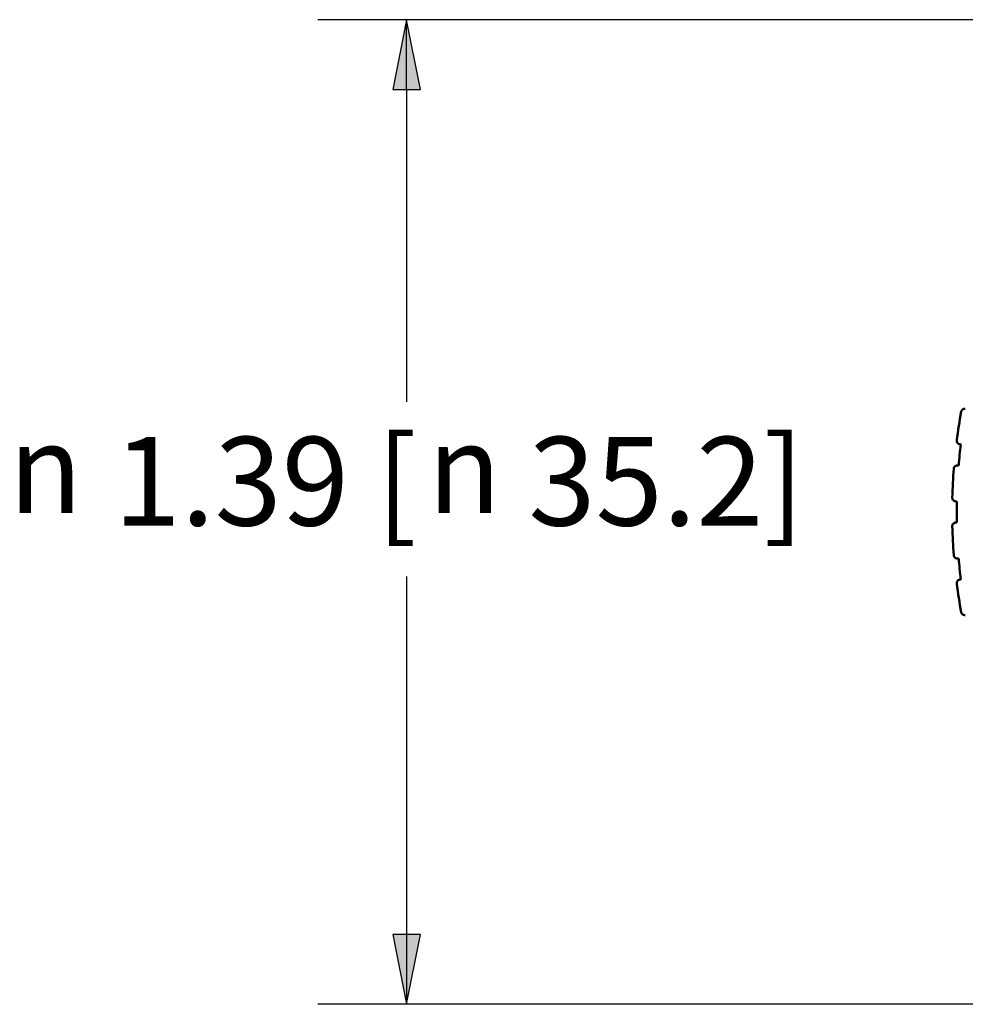
# Model space of a CAD drawing. Units: inches. Extents: x 0.3 to 16.7, y 0.3 to 10.7.
# Drawn here: x 4.8 to 6.1, y 6.8 to 8.2 of the extents above; entities that cross this region are included whole.
import ezdxf

# ---------------------------------------------------------------- set-up
doc = ezdxf.new("R2010")
doc.units = ezdxf.units.IN
doc.header["$MEASUREMENT"] = 0
doc.layers.add('Dimension (ANSI)', color=7, linetype='Continuous', lineweight=25)
doc.layers.add('Visible (ANSI)', color=7, linetype='Continuous', lineweight=50)
doc.layers.add('Viewport1ForCustomObjects_0', color=7, linetype='Continuous')
doc.layers.add('Viewport2ForCustomObjects_0', color=7, linetype='Continuous')
doc.styles.get("Standard").update_dxf_attribs({"font": 'tahoma.ttf'})

# ---------------------------------------------------------------- blocks, each defined once
blk = doc.blocks.new('CustomObjectsInViewport2_0')
at = {"layer": 'Visible (ANSI)'}
for p, q in [((-10001.8172, -10000.9234), (-10001.8187, -10000.9232)), ((-10001.8218, -10000.953), (-10001.8203, -10000.9531)), ((-10001.8229, -10001.0036), (-10001.8244, -10001.0036)), ((-10001.8244, -10001.0335), (-10001.8229, -10001.0335)), ((-10001.8203, -10001.084), (-10001.8218, -10001.0841)), ((-10001.8187, -10001.1139), (-10001.8172, -10001.1137))]:
    blk.add_line(p, q, dxfattribs=at)
at = {"layer": 'Visible (ANSI)', "extrusion": (0, 0, -1)}
for start, end in [(7.3757, 10.3516), (1.4666, 4.4425), (355.5575, 358.5334), (349.6484, 352.6243)]:
    blk.add_arc((10001.043, -10001.0185), 0.7865, start, end, dxfattribs=at)
at = {"layer": 'Visible (ANSI)'}
for start, end in [(172.9934, 175.1884), (178.9025, 181.0975), (184.8116, 187.0066)]:
    blk.add_arc((-10001.043, -10001.0185), 0.78, start, end, dxfattribs=at)
for points, knots in [([(-10001.8167, -10000.8772), (-10001.8166, -10000.8767), (-10001.8165, -10000.8763), (-10001.816, -10000.8754), (-10001.8157, -10000.875), (-10001.815, -10000.8742), (-10001.8145, -10000.8738), (-10001.8135, -10000.8734), (-10001.813, -10000.8732), (-10001.8119, -10000.8731), (-10001.8114, -10000.8731), (-10001.8109, -10000.8732)], [0, 0, 0, 0, 0.00360415, 0.00360415, 0.00772321, 0.00772321, 0.01318901, 0.01318901, 0.01853628, 0.01853628, 0.02413893, 0.02413893, 0.02413893, 0.02413893]), ([(-10001.8187, -10000.9232), (-10001.8195, -10000.9231), (-10001.8204, -10000.9227), (-10001.8216, -10000.9218), (-10001.8221, -10000.9212), (-10001.8227, -10000.9202), (-10001.8228, -10000.9197), (-10001.823, -10000.9189), (-10001.823, -10000.9186), (-10001.823, -10000.9181), (-10001.823, -10000.9178), (-10001.823, -10000.9176)], [0.00000011, 0.00000011, 0.00000011, 0.00000011, 0.00949503, 0.00949503, 0.01705936, 0.01705936, 0.02238207, 0.02238207, 0.02487651, 0.02487651, 0.02731655, 0.02731655, 0.02731655, 0.02731655]), ([(-10001.8271, -10000.9576), (-10001.8271, -10000.9571), (-10001.827, -10000.9567), (-10001.8267, -10000.9558), (-10001.8264, -10000.9553), (-10001.8257, -10000.9544), (-10001.8253, -10000.954), (-10001.8243, -10000.9534), (-10001.8238, -10000.9532), (-10001.8228, -10000.953), (-10001.8223, -10000.9529), (-10001.8218, -10000.953)], [0, 0, 0, 0, 0.00360415, 0.00360415, 0.00772321, 0.00772321, 0.01318901, 0.01318901, 0.01853628, 0.01853628, 0.02413893, 0.02413893, 0.02413893, 0.02413893]), ([(-10001.8244, -10001.0036), (-10001.8252, -10001.0035), (-10001.8261, -10001.0033), (-10001.8275, -10001.0024), (-10001.828, -10001.0019), (-10001.8287, -10001.0009), (-10001.8289, -10001.0005), (-10001.8291, -10000.9997), (-10001.8292, -10000.9994), (-10001.8292, -10000.9989), (-10001.8292, -10000.9987), (-10001.8292, -10000.9984)], [0.00000011, 0.00000011, 0.00000011, 0.00000011, 0.00949503, 0.00949503, 0.01705936, 0.01705936, 0.02238207, 0.02238207, 0.02487651, 0.02487651, 0.02731655, 0.02731655, 0.02731655, 0.02731655]), ([(-10001.8292, -10001.0387), (-10001.8293, -10001.0382), (-10001.8292, -10001.0377), (-10001.829, -10001.0368), (-10001.8288, -10001.0363), (-10001.8282, -10001.0354), (-10001.8278, -10001.0349), (-10001.8269, -10001.0342), (-10001.8264, -10001.034), (-10001.8254, -10001.0336), (-10001.8249, -10001.0335), (-10001.8244, -10001.0335)], [0, 0, 0, 0, 0.00360415, 0.00360415, 0.00772321, 0.00772321, 0.01318901, 0.01318901, 0.01853628, 0.01853628, 0.02413893, 0.02413893, 0.02413893, 0.02413893]), ([(-10001.8218, -10001.0841), (-10001.8226, -10001.0841), (-10001.8235, -10001.084), (-10001.825, -10001.0833), (-10001.8255, -10001.0828), (-10001.8263, -10001.0819), (-10001.8266, -10001.0815), (-10001.8269, -10001.0807), (-10001.827, -10001.0805), (-10001.8271, -10001.08), (-10001.8271, -10001.0797), (-10001.8271, -10001.0795)], [0.00000011, 0.00000011, 0.00000011, 0.00000011, 0.00949503, 0.00949503, 0.01705936, 0.01705936, 0.02238207, 0.02238207, 0.02487651, 0.02487651, 0.02731655, 0.02731655, 0.02731655, 0.02731655]), ([(-10001.823, -10001.1195), (-10001.8231, -10001.119), (-10001.823, -10001.1186), (-10001.8229, -10001.1176), (-10001.8227, -10001.1171), (-10001.8223, -10001.1161), (-10001.8219, -10001.1156), (-10001.8211, -10001.1148), (-10001.8207, -10001.1145), (-10001.8197, -10001.1141), (-10001.8192, -10001.1139), (-10001.8187, -10001.1139)], [0, 0, 0, 0, 0.00360415, 0.00360415, 0.00772321, 0.00772321, 0.01318901, 0.01318901, 0.01853628, 0.01853628, 0.02413893, 0.02413893, 0.02413893, 0.02413893]), ([(-10001.8109, -10001.1639), (-10001.8117, -10001.1641), (-10001.8126, -10001.164), (-10001.8141, -10001.1634), (-10001.8147, -10001.1631), (-10001.8156, -10001.1622), (-10001.8159, -10001.1618), (-10001.8163, -10001.1611), (-10001.8164, -10001.1609), (-10001.8166, -10001.1604), (-10001.8166, -10001.1601), (-10001.8167, -10001.1599)], [0.00000011, 0.00000011, 0.00000011, 0.00000011, 0.00949503, 0.00949503, 0.01705936, 0.01705936, 0.02238207, 0.02238207, 0.02487651, 0.02487651, 0.02731655, 0.02731655, 0.02731655, 0.02731655])]:
    blk.add_open_spline(points, degree=3, knots=knots, dxfattribs=at)
blk = doc.blocks.new('CustomObjectsInViewport1_0')
at = {"layer": 'Dimension (ANSI)'}
for p, q in [((6.8129, 8.1611), (5.1957, 8.1611)), ((5.3207, 8.1611), (5.301, 8.0627)), ((5.3403, 8.0627), (5.3207, 8.1611)), ((5.3207, 8.0627), (5.3207, 8.1611)), ((5.301, 8.0627), (5.3403, 8.0627)), ((5.3207, 8.0627), (5.3207, 7.6227)), ((5.3207, 7.3767), (5.3207, 6.8722)), ((5.3403, 6.8722), (5.301, 6.8722)), ((5.301, 6.8722), (5.3207, 6.7737)), ((5.3207, 6.7737), (5.3403, 6.8722)), ((5.3207, 6.8722), (5.3207, 6.7737)), ((6.8129, 6.7737), (5.1957, 6.7737))]:
    blk.add_line(p, q, dxfattribs=at)
at = {"layer": 'Dimension (ANSI)', "linetype": 'Continuous'}
for points in [[(5.3207, 8.1611), (5.3403, 8.0627), (5.301, 8.0627)], [(5.301, 6.8722), (5.3403, 6.8722), (5.3207, 6.7737)]]:
    blk.add_solid(points, dxfattribs=at)
at = {"layer": 'Dimension (ANSI)', "char_height": 0.125, "attachment_point": 1}
for s, insert in [('\\fCalibri Light|b0|i0;\\W1.;1.39 [', (4.908, 7.5733)), ('\\fCalibri Light|b0|i0;\\W1.;35.2]', (5.4923, 7.5733)), ('\\fAIGDT|b0|i0;\\W1.;n', (4.7597, 7.5912)), ('\\fAIGDT|b0|i0;\\W1.;n', (5.3501, 7.5912))]:
    blk.add_mtext(s, dxfattribs=dict(at, insert=insert))

msp = doc.modelspace()

# ---------------------------------------------------------------- block references
at = {"layer": 'Viewport1ForCustomObjects_0'}
msp.add_blockref('CustomObjectsInViewport1_0', (0, 0), dxfattribs=at)
at = {"layer": 'Viewport2ForCustomObjects_0'}
msp.add_blockref('CustomObjectsInViewport2_0', (10007.9189, 10008.486), dxfattribs=at)

doc.saveas('drawing.dxf')
